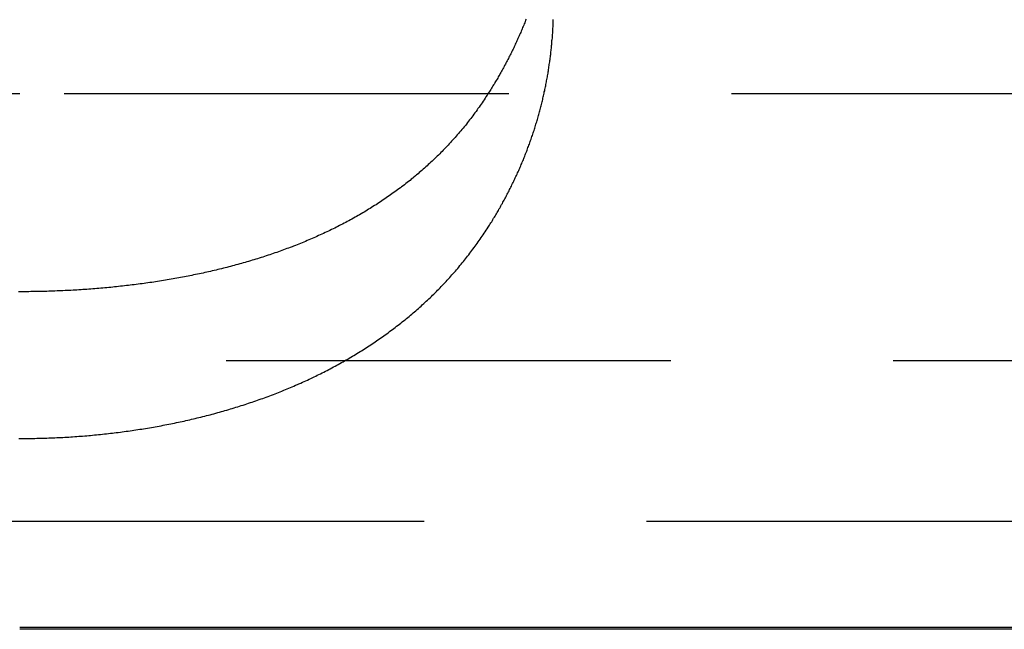
# Model space of a CAD drawing. Extents: x 516 to 1120, y -183 to 280.
# Drawn here: x 1020 to 1025, y 144 to 147 of the extents above; entities that cross this region are included whole.
import ezdxf

# ---------------------------------------------------------------- set-up
doc = ezdxf.new("R2010")
doc.units = 0
doc.header["$LTSCALE"] = 10
doc.linetypes.add('VERDECKT', pattern=[0.375, 0.25, -0.125])
doc.layers.get('0').update_dxf_attribs({"linetype": 'CONTINUOUS'})
doc.layers.add('STEMPEL', color=3, linetype='CONTINUOUS')

# ---------------------------------------------------------------- blocks, each defined once
blk = doc.blocks.new('A$C6ADD5CFE')
at = {"color": 1, "linetype": 'VERDECKT', "extrusion": (-2e-16, 1, -2e-16)}
for p, q in [((-156.9027, -16), (-193.4027, -16)), ((-120.4027, -16), (-156.9027, -16)), ((-100.7427, -17.5), (-156.9027, -17.5)), ((-194.6303, -18.4018), (-119.1751, -18.4018))]:
    blk.add_line(p, q, dxfattribs=at)
at = {"extrusion": (-2e-16, 1, -2e-16)}
for p, q in [((-100.7427, -19), (-156.9027, -19)), ((-105.4027, -19.01), (-156.9027, -19.01))]:
    blk.add_line(p, q, dxfattribs=at)
at = {"color": 1}
for points in [[(-154.056, -15.5797, 0), (-154.059, -15.5866, 0), (-154.062, -15.5934, 0), (-154.064, -15.6002, 0), (-154.067, -15.607, 0), (-154.07, -15.6138, 0), (-154.073, -15.6206, 0), (-154.076, -15.6274, 0), (-154.078, -15.6341, 0), (-154.081, -15.6409, 0), (-154.084, -15.6477, 0), (-154.087, -15.6544, 0), (-154.09, -15.6612, 0), (-154.093, -15.6679, 0), (-154.096, -15.6746, 0), (-154.099, -15.6814, 0), (-154.102, -15.6881, 0), (-154.105, -15.6948, 0), (-154.108, -15.7015, 0), (-154.111, -15.7082, 0), (-154.114, -15.7149, 0), (-154.117, -15.7215, 0), (-154.12, -15.7282, 0), (-154.123, -15.7349, 0), (-154.126, -15.7415, 0), (-154.13, -15.7482, 0), (-154.133, -15.7548, 0), (-154.136, -15.7614, 0), (-154.139, -15.7681, 0), (-154.143, -15.7747, 0), (-154.146, -15.7813, 0), (-154.149, -15.7879, 0), (-154.153, -15.7944, 0), (-154.156, -15.801, 0), (-154.159, -15.8076, 0), (-154.163, -15.8141, 0), (-154.166, -15.8207, 0), (-154.17, -15.8272, 0), (-154.173, -15.8338, 0), (-154.177, -15.8403, 0), (-154.18, -15.8468, 0), (-154.184, -15.8533, 0), (-154.187, -15.8598, 0), (-154.191, -15.8663, 0), (-154.194, -15.8727, 0), (-154.198, -15.8792, 0), (-154.202, -15.8857, 0), (-154.205, -15.8921, 0), (-154.209, -15.8985, 0), (-154.213, -15.9049, 0), (-154.216, -15.9114, 0), (-154.22, -15.9178, 0), (-154.224, -15.9242, 0), (-154.228, -15.9305, 0), (-154.232, -15.9369, 0), (-154.235, -15.9433, 0), (-154.239, -15.9496, 0), (-154.243, -15.9559, 0), (-154.247, -15.9623, 0), (-154.251, -15.9686, 0), (-154.255, -15.9749, 0), (-154.259, -15.9812, 0), (-154.263, -15.9875, 0), (-154.267, -15.9937, 0), (-154.271, -16, 0)], [(-154.27, -16.75, 0), (-154.266, -16.7437, 0), (-154.262, -16.7375, 0), (-154.258, -16.7312, 0), (-154.254, -16.7249, 0), (-154.25, -16.7186, 0), (-154.246, -16.7123, 0), (-154.243, -16.706, 0), (-154.239, -16.6996, 0), (-154.235, -16.6933, 0), (-154.231, -16.6869, 0), (-154.227, -16.6806, 0), (-154.223, -16.6742, 0), (-154.22, -16.6678, 0), (-154.216, -16.6614, 0), (-154.212, -16.655, 0), (-154.209, -16.6486, 0), (-154.205, -16.6421, 0), (-154.201, -16.6357, 0), (-154.198, -16.6293, 0), (-154.194, -16.6228, 0), (-154.19, -16.6163, 0), (-154.187, -16.6098, 0), (-154.183, -16.6034, 0), (-154.18, -16.5969, 0), (-154.176, -16.5904, 0), (-154.173, -16.5838, 0), (-154.169, -16.5773, 0), (-154.166, -16.5708, 0), (-154.162, -16.5642, 0), (-154.159, -16.5577, 0), (-154.156, -16.5511, 0), (-154.152, -16.5445, 0), (-154.149, -16.538, 0), (-154.146, -16.5314, 0), (-154.142, -16.5248, 0), (-154.139, -16.5182, 0), (-154.136, -16.5115, 0), (-154.132, -16.5049, 0), (-154.129, -16.4983, 0), (-154.126, -16.4916, 0), (-154.123, -16.485, 0), (-154.12, -16.4783, 0), (-154.117, -16.4717, 0), (-154.114, -16.465, 0), (-154.11, -16.4583, 0), (-154.107, -16.4516, 0), (-154.104, -16.4449, 0), (-154.101, -16.4382, 0), (-154.098, -16.4315, 0), (-154.095, -16.4248, 0), (-154.092, -16.4181, 0), (-154.09, -16.4113, 0), (-154.087, -16.4046, 0), (-154.084, -16.3978, 0), (-154.081, -16.3911, 0), (-154.078, -16.3843, 0), (-154.075, -16.3775, 0), (-154.072, -16.3707, 0), (-154.07, -16.364, 0), (-154.067, -16.3572, 0), (-154.064, -16.3504, 0), (-154.061, -16.3436, 0), (-154.059, -16.3367, 0), (-154.056, -16.3299, 0), (-154.053, -16.3231, 0), (-154.051, -16.3163, 0), (-154.048, -16.3094, 0), (-154.046, -16.3026, 0), (-154.043, -16.2957, 0), (-154.041, -16.2889, 0), (-154.038, -16.282, 0), (-154.036, -16.2751, 0), (-154.033, -16.2682, 0), (-154.031, -16.2614, 0), (-154.028, -16.2545, 0), (-154.026, -16.2476, 0), (-154.024, -16.2407, 0), (-154.021, -16.2338, 0), (-154.019, -16.2269, 0), (-154.017, -16.2199, 0), (-154.014, -16.213, 0), (-154.012, -16.2061, 0), (-154.01, -16.1992, 0), (-154.008, -16.1922, 0), (-154.006, -16.1853, 0), (-154.003, -16.1784, 0), (-154.001, -16.1714, 0), (-153.999, -16.1645, 0), (-153.997, -16.1575, 0), (-153.995, -16.1505, 0), (-153.993, -16.1436, 0), (-153.991, -16.1366, 0), (-153.989, -16.1296, 0), (-153.987, -16.1227, 0), (-153.985, -16.1157, 0), (-153.983, -16.1087, 0), (-153.981, -16.1017, 0), (-153.979, -16.0947, 0), (-153.977, -16.0877, 0), (-153.975, -16.0807, 0), (-153.974, -16.0737, 0), (-153.972, -16.0667, 0), (-153.97, -16.0597, 0), (-153.968, -16.0527, 0), (-153.967, -16.0457, 0), (-153.965, -16.0387, 0), (-153.963, -16.0317, 0), (-153.962, -16.0247, 0), (-153.96, -16.0176, 0), (-153.958, -16.0106, 0), (-153.957, -16.0036, 0), (-153.955, -15.9966, 0), (-153.954, -15.9895, 0), (-153.952, -15.9825, 0), (-153.951, -15.9755, 0), (-153.949, -15.9684, 0), (-153.948, -15.9614, 0), (-153.946, -15.9544, 0), (-153.945, -15.9473, 0), (-153.944, -15.9403, 0), (-153.942, -15.9332, 0), (-153.941, -15.9262, 0), (-153.94, -15.9192, 0), (-153.938, -15.9121, 0), (-153.937, -15.9051, 0), (-153.936, -15.898, 0), (-153.935, -15.891, 0), (-153.933, -15.8839, 0), (-153.932, -15.8769, 0), (-153.931, -15.8698, 0), (-153.93, -15.8628, 0), (-153.929, -15.8557, 0), (-153.928, -15.8487, 0), (-153.927, -15.8416, 0), (-153.926, -15.8346, 0), (-153.925, -15.8275, 0), (-153.924, -15.8205, 0), (-153.923, -15.8134, 0), (-153.922, -15.8064, 0), (-153.921, -15.7993, 0), (-153.92, -15.7923, 0), (-153.919, -15.7853, 0), (-153.918, -15.7782, 0), (-153.918, -15.7712, 0), (-153.917, -15.7641, 0), (-153.916, -15.7571, 0), (-153.915, -15.75, 0), (-153.914, -15.743, 0), (-153.914, -15.736, 0), (-153.913, -15.7289, 0), (-153.912, -15.7219, 0), (-153.912, -15.7149, 0), (-153.911, -15.7079, 0), (-153.911, -15.7008, 0), (-153.91, -15.6938, 0), (-153.909, -15.6868, 0), (-153.909, -15.6798, 0), (-153.908, -15.6727, 0), (-153.908, -15.6657, 0), (-153.907, -15.6587, 0), (-153.907, -15.6517, 0), (-153.907, -15.6447, 0), (-153.906, -15.6377, 0), (-153.906, -15.6307, 0), (-153.905, -15.6237, 0), (-153.905, -15.6167, 0), (-153.905, -15.6097, 0), (-153.904, -15.6028, 0), (-153.904, -15.5958, 0), (-153.904, -15.5888, 0), (-153.904, -15.5818, 0)], [(-154.271, -16, 0), (-154.276, -16.0084, 0), (-154.282, -16.0168, 0), (-154.287, -16.0252, 0), (-154.293, -16.0335, 0), (-154.298, -16.0418, 0), (-154.304, -16.0501, 0), (-154.309, -16.0583, 0), (-154.315, -16.0665, 0), (-154.321, -16.0746, 0), (-154.327, -16.0827, 0), (-154.332, -16.0908, 0), (-154.338, -16.0989, 0), (-154.344, -16.1069, 0), (-154.35, -16.1148, 0), (-154.356, -16.1228, 0), (-154.362, -16.1306, 0), (-154.368, -16.1385, 0), (-154.374, -16.1463, 0), (-154.38, -16.1541, 0), (-154.386, -16.1619, 0), (-154.392, -16.1696, 0), (-154.398, -16.1772, 0), (-154.405, -16.1849, 0), (-154.411, -16.1925, 0), (-154.417, -16.2001, 0), (-154.423, -16.2076, 0), (-154.43, -16.2151, 0), (-154.436, -16.2226, 0), (-154.443, -16.23, 0), (-154.449, -16.2374, 0), (-154.455, -16.2447, 0), (-154.462, -16.2521, 0), (-154.468, -16.2593, 0), (-154.475, -16.2666, 0), (-154.482, -16.2738, 0), (-154.488, -16.281, 0), (-154.495, -16.2881, 0), (-154.502, -16.2953, 0), (-154.508, -16.3023, 0), (-154.515, -16.3094, 0), (-154.522, -16.3164, 0), (-154.529, -16.3233, 0), (-154.536, -16.3303, 0), (-154.542, -16.3372, 0), (-154.549, -16.3441, 0), (-154.556, -16.3509, 0), (-154.563, -16.3577, 0), (-154.57, -16.3644, 0), (-154.577, -16.3712, 0), (-154.584, -16.3779, 0), (-154.592, -16.3845, 0), (-154.599, -16.3912, 0), (-154.606, -16.3977, 0), (-154.613, -16.4043, 0), (-154.62, -16.4108, 0), (-154.628, -16.4173, 0), (-154.635, -16.4238, 0), (-154.642, -16.4302, 0), (-154.65, -16.4366, 0), (-154.657, -16.4429, 0), (-154.664, -16.4493, 0), (-154.672, -16.4555, 0), (-154.679, -16.4618, 0), (-154.687, -16.468, 0), (-154.694, -16.4742, 0), (-154.702, -16.4803, 0), (-154.709, -16.4865, 0), (-154.717, -16.4925, 0), (-154.725, -16.4986, 0), (-154.732, -16.5046, 0), (-154.74, -16.5106, 0), (-154.748, -16.5165, 0), (-154.756, -16.5225, 0), (-154.763, -16.5283, 0), (-154.771, -16.5342, 0), (-154.779, -16.54, 0), (-154.787, -16.5458, 0), (-154.795, -16.5515, 0), (-154.803, -16.5572, 0), (-154.811, -16.5629, 0), (-154.819, -16.5685, 0), (-154.827, -16.5741, 0), (-154.835, -16.5797, 0), (-154.843, -16.5853, 0), (-154.851, -16.5908, 0), (-154.859, -16.5962, 0), (-154.867, -16.6017, 0), (-154.875, -16.6071, 0), (-154.884, -16.6125, 0), (-154.892, -16.6178, 0), (-154.9, -16.6231, 0), (-154.908, -16.6284, 0), (-154.917, -16.6336, 0), (-154.925, -16.6389, 0), (-154.933, -16.644, 0), (-154.942, -16.6492, 0), (-154.95, -16.6543, 0), (-154.958, -16.6594, 0), (-154.967, -16.6644, 0), (-154.975, -16.6694, 0), (-154.984, -16.6744, 0), (-154.992, -16.6794, 0), (-155.001, -16.6843, 0), (-155.01, -16.6892, 0), (-155.018, -16.6941, 0), (-155.027, -16.6989, 0), (-155.035, -16.7037, 0), (-155.044, -16.7084, 0), (-155.053, -16.7132, 0), (-155.062, -16.7179, 0), (-155.07, -16.7225, 0), (-155.079, -16.7272, 0), (-155.088, -16.7318, 0), (-155.097, -16.7363, 0), (-155.106, -16.7409, 0), (-155.114, -16.7454, 0), (-155.123, -16.7499, 0), (-155.132, -16.7543, 0), (-155.141, -16.7587, 0), (-155.15, -16.7631, 0), (-155.159, -16.7675, 0), (-155.168, -16.7718, 0), (-155.177, -16.7761, 0), (-155.186, -16.7804, 0), (-155.195, -16.7846, 0), (-155.204, -16.7888, 0), (-155.214, -16.793, 0), (-155.223, -16.7971, 0), (-155.232, -16.8012, 0), (-155.241, -16.8053, 0), (-155.25, -16.8094, 0), (-155.259, -16.8134, 0), (-155.269, -16.8174, 0), (-155.278, -16.8214, 0), (-155.287, -16.8253, 0), (-155.297, -16.8292, 0), (-155.306, -16.8331, 0), (-155.315, -16.8369, 0), (-155.325, -16.8407, 0), (-155.334, -16.8445, 0), (-155.344, -16.8483, 0), (-155.353, -16.852, 0), (-155.363, -16.8557, 0), (-155.372, -16.8594, 0), (-155.382, -16.863, 0), (-155.391, -16.8666, 0), (-155.401, -16.8702, 0), (-155.41, -16.8737, 0), (-155.42, -16.8773, 0), (-155.429, -16.8808, 0), (-155.439, -16.8842, 0), (-155.449, -16.8877, 0), (-155.458, -16.8911, 0), (-155.468, -16.8945, 0), (-155.478, -16.8978, 0), (-155.488, -16.9011, 0), (-155.497, -16.9044, 0), (-155.507, -16.9077, 0), (-155.517, -16.9109, 0), (-155.527, -16.9142, 0), (-155.537, -16.9173, 0), (-155.546, -16.9205, 0), (-155.556, -16.9236, 0), (-155.566, -16.9267, 0), (-155.576, -16.9298, 0), (-155.586, -16.9329, 0), (-155.596, -16.9359, 0), (-155.606, -16.9389, 0), (-155.616, -16.9418, 0), (-155.626, -16.9448, 0), (-155.636, -16.9477, 0), (-155.646, -16.9506, 0), (-155.656, -16.9534, 0), (-155.666, -16.9563, 0), (-155.676, -16.9591, 0), (-155.687, -16.9618, 0), (-155.697, -16.9646, 0), (-155.707, -16.9673, 0), (-155.717, -16.97, 0), (-155.727, -16.9727, 0), (-155.738, -16.9753, 0), (-155.748, -16.9779, 0), (-155.758, -16.9805, 0), (-155.768, -16.9831, 0), (-155.779, -16.9856, 0), (-155.789, -16.9881, 0), (-155.799, -16.9906, 0), (-155.81, -16.993, 0), (-155.82, -16.9955, 0), (-155.83, -16.9979, 0), (-155.841, -17.0002, 0), (-155.851, -17.0026, 0), (-155.862, -17.0049, 0), (-155.872, -17.0072, 0), (-155.883, -17.0095, 0), (-155.893, -17.0117, 0), (-155.904, -17.014, 0), (-155.914, -17.0161, 0), (-155.925, -17.0183, 0), (-155.935, -17.0205, 0), (-155.946, -17.0226, 0), (-155.956, -17.0247, 0), (-155.967, -17.0267, 0), (-155.977, -17.0288, 0), (-155.988, -17.0308, 0), (-155.999, -17.0328, 0), (-156.009, -17.0347, 0), (-156.02, -17.0367, 0), (-156.031, -17.0386, 0), (-156.041, -17.0405, 0), (-156.052, -17.0423, 0), (-156.063, -17.0442, 0), (-156.074, -17.046, 0), (-156.084, -17.0478, 0), (-156.095, -17.0495, 0), (-156.106, -17.0513, 0), (-156.117, -17.053, 0), (-156.128, -17.0547, 0), (-156.139, -17.0563, 0), (-156.149, -17.058, 0), (-156.16, -17.0596, 0), (-156.171, -17.0612, 0), (-156.182, -17.0627, 0), (-156.193, -17.0643, 0), (-156.204, -17.0658, 0), (-156.215, -17.0673, 0), (-156.226, -17.0687, 0), (-156.237, -17.0702, 0), (-156.248, -17.0716, 0), (-156.259, -17.073, 0), (-156.27, -17.0744, 0), (-156.281, -17.0757, 0), (-156.292, -17.077, 0), (-156.303, -17.0783, 0), (-156.314, -17.0796, 0), (-156.325, -17.0808, 0), (-156.336, -17.082, 0), (-156.347, -17.0832, 0), (-156.358, -17.0844, 0), (-156.369, -17.0855, 0), (-156.38, -17.0867, 0), (-156.391, -17.0878, 0), (-156.402, -17.0888, 0), (-156.413, -17.0899, 0), (-156.424, -17.0909, 0), (-156.436, -17.0919, 0), (-156.447, -17.0929, 0), (-156.458, -17.0938, 0), (-156.469, -17.0948, 0), (-156.48, -17.0957, 0), (-156.491, -17.0965, 0), (-156.502, -17.0974, 0), (-156.514, -17.0982, 0), (-156.525, -17.099, 0), (-156.536, -17.0998, 0), (-156.547, -17.1006, 0), (-156.558, -17.1013, 0), (-156.57, -17.102, 0), (-156.581, -17.1027, 0), (-156.592, -17.1034, 0), (-156.603, -17.104, 0), (-156.615, -17.1046, 0), (-156.626, -17.1052, 0), (-156.637, -17.1058, 0), (-156.648, -17.1063, 0), (-156.66, -17.1068, 0), (-156.671, -17.1073, 0), (-156.682, -17.1078, 0), (-156.693, -17.1083, 0), (-156.705, -17.1087, 0), (-156.716, -17.1091, 0), (-156.727, -17.1095, 0), (-156.739, -17.1098, 0), (-156.75, -17.1102, 0), (-156.761, -17.1105, 0), (-156.773, -17.1107, 0), (-156.784, -17.111, 0), (-156.795, -17.1112, 0), (-156.807, -17.1115, 0), (-156.818, -17.1117, 0), (-156.829, -17.1118, 0), (-156.841, -17.112, 0), (-156.852, -17.1121, 0), (-156.863, -17.1122, 0), (-156.875, -17.1122, 0), (-156.886, -17.1123, 0), (-156.897, -17.1123, 0), (-156.909, -17.1123, 0)], [(-156.908, -17.9374, 0), (-156.897, -17.9374, 0), (-156.886, -17.9374, 0), (-156.875, -17.9373, 0), (-156.863, -17.9372, 0), (-156.852, -17.9371, 0), (-156.841, -17.937, 0), (-156.829, -17.9368, 0), (-156.818, -17.9366, 0), (-156.807, -17.9364, 0), (-156.796, -17.9361, 0), (-156.784, -17.9359, 0), (-156.773, -17.9355, 0), (-156.762, -17.9352, 0), (-156.751, -17.9348, 0), (-156.739, -17.9344, 0), (-156.728, -17.934, 0), (-156.717, -17.9336, 0), (-156.706, -17.9331, 0), (-156.694, -17.9326, 0), (-156.683, -17.9321, 0), (-156.672, -17.9315, 0), (-156.661, -17.9309, 0), (-156.649, -17.9303, 0), (-156.638, -17.9296, 0), (-156.627, -17.929, 0), (-156.616, -17.9283, 0), (-156.605, -17.9275, 0), (-156.593, -17.9268, 0), (-156.582, -17.926, 0), (-156.571, -17.9252, 0), (-156.56, -17.9243, 0), (-156.549, -17.9234, 0), (-156.537, -17.9225, 0), (-156.526, -17.9216, 0), (-156.515, -17.9207, 0), (-156.504, -17.9197, 0), (-156.493, -17.9187, 0), (-156.482, -17.9176, 0), (-156.471, -17.9165, 0), (-156.459, -17.9154, 0), (-156.448, -17.9143, 0), (-156.437, -17.9132, 0), (-156.426, -17.912, 0), (-156.415, -17.9108, 0), (-156.404, -17.9095, 0), (-156.393, -17.9083, 0), (-156.382, -17.907, 0), (-156.371, -17.9057, 0), (-156.36, -17.9043, 0), (-156.349, -17.9029, 0), (-156.337, -17.9015, 0), (-156.326, -17.9001, 0), (-156.315, -17.8986, 0), (-156.304, -17.8971, 0), (-156.293, -17.8956, 0), (-156.282, -17.8941, 0), (-156.271, -17.8925, 0), (-156.261, -17.8909, 0), (-156.25, -17.8892, 0), (-156.239, -17.8876, 0), (-156.228, -17.8859, 0), (-156.217, -17.8842, 0), (-156.206, -17.8824, 0), (-156.195, -17.8807, 0), (-156.184, -17.8789, 0), (-156.173, -17.877, 0), (-156.162, -17.8752, 0), (-156.151, -17.8733, 0), (-156.141, -17.8714, 0), (-156.13, -17.8694, 0), (-156.119, -17.8675, 0), (-156.108, -17.8655, 0), (-156.097, -17.8634, 0), (-156.087, -17.8614, 0), (-156.076, -17.8593, 0), (-156.065, -17.8572, 0), (-156.054, -17.855, 0), (-156.044, -17.8529, 0), (-156.033, -17.8507, 0), (-156.022, -17.8484, 0), (-156.011, -17.8462, 0), (-156.001, -17.8439, 0), (-155.99, -17.8416, 0), (-155.979, -17.8392, 0), (-155.969, -17.8369, 0), (-155.958, -17.8345, 0), (-155.947, -17.832, 0), (-155.937, -17.8296, 0), (-155.926, -17.8271, 0), (-155.916, -17.8246, 0), (-155.905, -17.822, 0), (-155.895, -17.8195, 0), (-155.884, -17.8169, 0), (-155.873, -17.8142, 0), (-155.863, -17.8116, 0), (-155.852, -17.8089, 0), (-155.842, -17.8062, 0), (-155.832, -17.8035, 0), (-155.821, -17.8007, 0), (-155.811, -17.7979, 0), (-155.8, -17.7951, 0), (-155.79, -17.7922, 0), (-155.78, -17.7893, 0), (-155.769, -17.7864, 0), (-155.759, -17.7835, 0), (-155.749, -17.7805, 0), (-155.738, -17.7775, 0), (-155.728, -17.7745, 0), (-155.718, -17.7715, 0), (-155.708, -17.7684, 0), (-155.697, -17.7653, 0), (-155.687, -17.7621, 0), (-155.677, -17.759, 0), (-155.667, -17.7558, 0), (-155.657, -17.7526, 0), (-155.647, -17.7493, 0), (-155.636, -17.746, 0), (-155.626, -17.7427, 0), (-155.616, -17.7394, 0), (-155.606, -17.736, 0), (-155.596, -17.7326, 0), (-155.586, -17.7292, 0), (-155.576, -17.7258, 0), (-155.566, -17.7223, 0), (-155.556, -17.7188, 0), (-155.546, -17.7152, 0), (-155.536, -17.7117, 0), (-155.526, -17.7081, 0), (-155.517, -17.7044, 0), (-155.507, -17.7008, 0), (-155.497, -17.6971, 0), (-155.487, -17.6934, 0), (-155.477, -17.6897, 0), (-155.467, -17.6859, 0), (-155.458, -17.6821, 0), (-155.448, -17.6783, 0), (-155.438, -17.6744, 0), (-155.429, -17.6705, 0), (-155.419, -17.6666, 0), (-155.409, -17.6627, 0), (-155.4, -17.6587, 0), (-155.39, -17.6547, 0), (-155.38, -17.6506, 0), (-155.371, -17.6466, 0), (-155.361, -17.6425, 0), (-155.352, -17.6384, 0), (-155.342, -17.6342, 0), (-155.333, -17.63, 0), (-155.323, -17.6258, 0), (-155.314, -17.6216, 0), (-155.304, -17.6173, 0), (-155.295, -17.613, 0), (-155.286, -17.6087, 0), (-155.276, -17.6044, 0), (-155.267, -17.6, 0), (-155.258, -17.5956, 0), (-155.248, -17.5911, 0), (-155.239, -17.5866, 0), (-155.23, -17.5821, 0), (-155.221, -17.5776, 0), (-155.212, -17.573, 0), (-155.202, -17.5684, 0), (-155.193, -17.5638, 0), (-155.184, -17.5592, 0), (-155.175, -17.5545, 0), (-155.166, -17.5498, 0), (-155.157, -17.545, 0), (-155.148, -17.5403, 0), (-155.139, -17.5355, 0), (-155.13, -17.5306, 0), (-155.121, -17.5258, 0), (-155.112, -17.5209, 0), (-155.103, -17.516, 0), (-155.094, -17.511, 0), (-155.085, -17.506, 0), (-155.077, -17.501, 0), (-155.068, -17.496, 0), (-155.059, -17.4909, 0), (-155.05, -17.4858, 0), (-155.041, -17.4807, 0), (-155.033, -17.4755, 0), (-155.024, -17.4703, 0), (-155.015, -17.4651, 0), (-155.007, -17.4599, 0), (-154.998, -17.4546, 0), (-154.99, -17.4493, 0), (-154.981, -17.4439, 0), (-154.972, -17.4386, 0), (-154.964, -17.4332, 0), (-154.955, -17.4277, 0), (-154.947, -17.4223, 0), (-154.939, -17.4168, 0), (-154.93, -17.4113, 0), (-154.922, -17.4057, 0), (-154.913, -17.4001, 0), (-154.905, -17.3945, 0), (-154.897, -17.3889, 0), (-154.889, -17.3832, 0), (-154.88, -17.3775, 0), (-154.872, -17.3718, 0), (-154.864, -17.3661, 0), (-154.856, -17.3603, 0), (-154.848, -17.3545, 0), (-154.84, -17.3486, 0), (-154.832, -17.3427, 0), (-154.824, -17.3368, 0), (-154.816, -17.3309, 0), (-154.808, -17.3249, 0), (-154.8, -17.3189, 0), (-154.792, -17.3129, 0), (-154.784, -17.3069, 0), (-154.776, -17.3008, 0), (-154.768, -17.2947, 0), (-154.76, -17.2885, 0), (-154.753, -17.2824, 0), (-154.745, -17.2762, 0), (-154.737, -17.2699, 0), (-154.729, -17.2637, 0), (-154.722, -17.2574, 0), (-154.714, -17.251, 0), (-154.707, -17.2447, 0), (-154.699, -17.2383, 0), (-154.692, -17.2319, 0), (-154.684, -17.2255, 0), (-154.677, -17.219, 0), (-154.669, -17.2125, 0), (-154.662, -17.206, 0), (-154.654, -17.1994, 0), (-154.647, -17.1928, 0), (-154.64, -17.1862, 0), (-154.632, -17.1795, 0), (-154.625, -17.1728, 0), (-154.618, -17.1661, 0), (-154.611, -17.1594, 0), (-154.603, -17.1526, 0), (-154.596, -17.1458, 0), (-154.589, -17.139, 0), (-154.582, -17.1321, 0), (-154.575, -17.1252, 0), (-154.568, -17.1183, 0), (-154.561, -17.1113, 0), (-154.554, -17.1043, 0), (-154.547, -17.0973, 0), (-154.54, -17.0903, 0), (-154.534, -17.0832, 0), (-154.527, -17.0761, 0), (-154.52, -17.069, 0), (-154.513, -17.0618, 0), (-154.506, -17.0546, 0), (-154.5, -17.0474, 0), (-154.493, -17.0401, 0), (-154.486, -17.0328, 0), (-154.48, -17.0255, 0), (-154.473, -17.0182, 0), (-154.467, -17.0108, 0), (-154.46, -17.0034, 0), (-154.454, -16.9959, 0), (-154.447, -16.9884, 0), (-154.441, -16.9809, 0), (-154.435, -16.9734, 0), (-154.428, -16.9658, 0), (-154.422, -16.9583, 0), (-154.416, -16.9506, 0), (-154.409, -16.943, 0), (-154.403, -16.9353, 0), (-154.397, -16.9276, 0), (-154.391, -16.9198, 0), (-154.385, -16.912, 0), (-154.379, -16.9042, 0), (-154.373, -16.8964, 0), (-154.367, -16.8885, 0), (-154.361, -16.8806, 0), (-154.355, -16.8727, 0), (-154.349, -16.8647, 0), (-154.343, -16.8567, 0), (-154.337, -16.8487, 0), (-154.332, -16.8406, 0), (-154.326, -16.8326, 0), (-154.32, -16.8244, 0), (-154.314, -16.8163, 0), (-154.309, -16.8081, 0), (-154.303, -16.7999, 0), (-154.297, -16.7917, 0), (-154.292, -16.7834, 0), (-154.286, -16.7751, 0), (-154.281, -16.7668, 0), (-154.275, -16.7584, 0), (-154.27, -16.75, 0)]]:
    blk.add_polyline3d(points, dxfattribs=at)

msp = doc.modelspace()

# ---------------------------------------------------------------- block references
at = {"layer": 'STEMPEL'}
msp.add_blockref('A$C6ADD5CFE', (1176.5184, 162.7628, -48.8768), dxfattribs=at)

doc.saveas('drawing.dxf')
